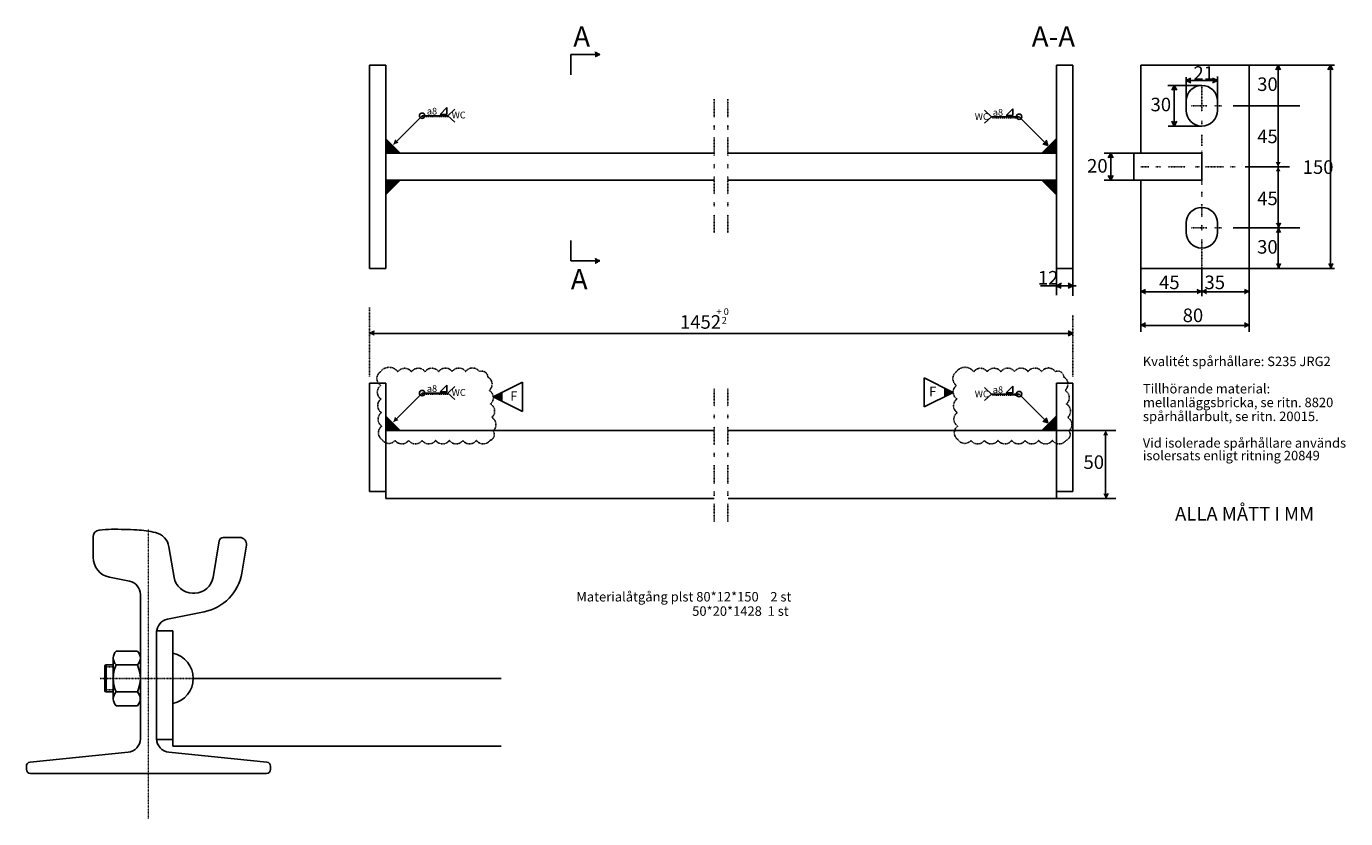
# Model space of a CAD drawing. Extents: x -179 to 793, y -13 to 571.
import ezdxf
from ezdxf.enums import TextEntityAlignment as Align

# ---------------------------------------------------------------- set-up
doc = ezdxf.new("R2010")
doc.units = 0
doc.header["$LTSCALE"] = 0.002
doc.header["$MEASUREMENT"] = 0
for name, pattern in [('CENTER', [2, 1.25, -0.25, 0.25, -0.25]), ('CENTER2', [28.575, 19.05, -3.175, 3.175, -3.175]), ('CENTERLINE', [27, 20, -3, 1, -3]), ('DASHED_4', [7, 4, -3]), ('HIDDEN2', [4.7625, 3.175, -1.5875])]:
    doc.linetypes.add(name, pattern=pattern)
doc.layers.get('0').update_dxf_attribs({"color": 5, "linetype": 'CONTINUOUS'})
for name, color, linetype in [('1', 1, 'CONTINUOUS'), ('3', 3, 'CONTINUOUS'), ('centrumlinje', 4, 'CENTER2'), ('M-000A', 1, 'CENTERLINE'), ('M-381', 3, 'CONTINUOUS'), ('X-Rev', 1, 'CONTINUOUS')]:
    doc.layers.add(name, color=color, linetype=linetype)
doc.layers.add('AM_7', color=4, linetype='CENTER', lineweight=15)
doc.styles.add('ISO', font='isocp.shx')

# ---------------------------------------------------------------- blocks, each defined once
blk = doc.blocks.new('60R2')
for p, q in [((1027.31, 251.76), (1027.31, 266.91)), ((1120.22, 263.95), (1115.73, 236.99)), ((1135.31, 266.46), (1123.18, 266.46)), ((1086.88, 236.99), (1083.13, 259.5)), ((1136.83, 240.2), (1140.24, 260.64)), ((1039.36, 237.05), (1054.02, 234.12)), ((1062.06, 224.31), (1062.06, 117.91)), ((1102.12, 225.46), (1100.5, 225.46)), ((1109.17, 211.63), (1082.1, 206.22)), ((1074.06, 196.41), (1074.06, 117.91)), ((1062.06, 126.96), (1062.06, 179.46)), ((980.76, 100.73), (1053.05, 107.96)), ((980.76, 100.73), (1053.05, 107.96)), ((1155.36, 100.73), (1083.06, 107.96)), ((978.06, 95.46), (978.06, 97.75)), ((1158.06, 95.46), (1158.06, 97.75)), ((981.06, 92.46), (1155.06, 92.46)), ((1113.67, 92.46), (1115.67, 92.46))]:
    blk.add_line(p, q)
for centre, radius, start, end in [((1041.37, 192.46), 80, 90.38284, 96.93828), ((1042.84, -27.54), 300, 86.81323, 90.38284), ((1032.31, 266.91), 5, 96.93828, 180), ((1055.07, 192.12), 80, 76.84913, 86.81323), ((1070.31, 257.36), 13, 9.46232, 76.84913), ((1123.18, 263.46), 3, 90, 170.53768), ((1135.31, 261.46), 5, 350.53768, 90), ((1042.31, 251.76), 15, 180, 258.69007), ((1052.06, 224.31), 10, 0, 78.69007), ((1100.5, 239.26), 13.8, 189.46232, 270), ((1102.12, 239.26), 13.8, 270, 350.53768), ((1102.31, 245.95), 35, 281.30993, 350.53768), ((1084.06, 196.41), 10, 101.30993, 180), ((1052.06, 117.91), 10, 275.71059, 0), ((1084.06, 117.91), 10, 180, 264.28941), ((981.06, 97.75), 3, 95.71059, 180), ((1155.06, 97.75), 3, 0, 84.28941), ((981.06, 95.46), 3, 180, 270), ((1155.06, 95.46), 3, 270, 0)]:
    blk.add_arc(centre, radius, start, end)
at = {"layer": 'AM_7'}
for p, q in [((1068.06, 92.46), (1068.06, 272.46)), ((1068.06, 59.05), (1068.06, 98.87))]:
    blk.add_line(p, q, dxfattribs=at)
blk = doc.blocks.new('skruv')
at = {"layer": 'centrumlinje', "linetype": 'HIDDEN2'}
for p, q in [((-288.41, 123.08), (-293.55, 123.08)), ((-288.41, 106.08), (-293.55, 106.08))]:
    blk.add_line(p, q, dxfattribs=at)
at = {"layer": 'centrumlinje', "ltscale": 0.5}
blk.add_line((-221.45, 114.58), (-298.24, 114.58), dxfattribs=at)
at = {"layer": 'M-381'}
for p, q in [((-288.41, 130.03), (-288.41, 99.5)), ((-268.41, 99.5), (-268.41, 129.65)), ((-294.55, 123.58), (-294.55, 105.58)), ((-293.55, 124.58), (-293.55, 104.58)), ((-288.41, 124.58), (-293.55, 124.58)), ((-270.63, 124.58), (-286.18, 124.58)), ((-293.55, 104.58), (-288.41, 104.58)), ((-286.18, 104.58), (-270.63, 104.58)), ((-270.63, 94.43), (-286.18, 94.43))]:
    blk.add_line(p, q, dxfattribs=at)
blk.add_lwpolyline([(-286.18, 94.43, -0.431428), (-286.18, 104.58, -0.222622), (-286.18, 124.58, -0.437876), (-286.18, 134.73), (-270.63, 134.73, -0.437876), (-270.63, 124.58, -0.222622), (-270.63, 104.58, -0.431428), (-270.63, 94.43)], format="xyb", dxfattribs=at)
blk.add_lwpolyline([(-244.41, 133.15, -0.807573), (-244.41, 96)], format="xyb", close=True, dxfattribs=at)
for centre, start, end in [((-293.55, 123.58), 90, 180), ((-293.55, 105.58), 180, 270)]:
    blk.add_arc(centre, 1, start, end, dxfattribs=at)
blk = doc.blocks.new('_RevArrow')
for p, q in [((10, 5), (0, 0)), ((10, -5), (10, 5)), ((0, 0), (10, -5))]:
    blk.add_line(p, q)
blk.add_solid([(0, 0), (3.2, -1.6), (3.2, 1.6)])
at = {"style": 'ISO'}
for tag, p in [('TAG_2_DWGNO', (12, 5.5)), ('TAG_3_DATE', (12, 0.5)), ('TAG_4_DESCR', (12, -4.5)), ('TAG_5_SIGN', (12, -9.5))]:
    blk.add_attdef(tag, p, '', height=4, dxfattribs=at)
blk.add_attdef('TAG_1_REVNO', text='', height=4, dxfattribs=at).set_placement((7.04, -1.91), align=Align.CENTER)

msp = doc.modelspace()

# ---------------------------------------------------------------- linework, layer by layer
at = {"color": 3}
for p, q in [((73.68, 542.47), (73.68, 392.47)), ((85.68, 542.47), (73.68, 542.47)), ((85.68, 392.47), (85.68, 542.47)), ((580.13, 542.47), (592.13, 542.47)), ((580.13, 392.47), (580.13, 542.47)), ((592.13, 542.47), (592.13, 392.47)), ((642.13, 542.47), (642.13, 477.47)), ((642.13, 542.47), (722.13, 542.47)), ((722.13, 542.47), (722.13, 392.47)), ((675.63, 515.97), (675.63, 508.97)), ((698.63, 508.97), (698.63, 515.97)), ((85.68, 477.47), (327.68, 477.47)), ((338.12, 477.47), (580.13, 477.47)), ((642.13, 477.47), (637.13, 477.47)), ((637.13, 477.47), (637.13, 457.47)), ((642.13, 477.47), (687.13, 477.47)), ((687.13, 477.47), (687.13, 457.47)), ((85.68, 457.47), (327.68, 457.47)), ((338.12, 457.47), (580.13, 457.47)), ((637.13, 457.47), (642.13, 457.47)), ((642.13, 457.47), (687.13, 457.47)), ((642.13, 457.47), (642.13, 392.47)), ((675.63, 418.97), (675.63, 425.97)), ((698.63, 425.97), (698.63, 418.97)), ((73.68, 392.47), (85.68, 392.47)), ((592.13, 392.47), (580.13, 392.47)), ((642.13, 392.47), (722.13, 392.47)), ((73.68, 227.86), (73.68, 307.86)), ((73.68, 307.86), (85.68, 307.86)), ((85.68, 307.86), (85.68, 232.86)), ((580.13, 307.86), (580.13, 222.86)), ((580.13, 307.86), (592.13, 307.86)), ((592.13, 227.86), (592.13, 307.86)), ((85.68, 272.86), (327.68, 272.86)), ((85.68, 272.86), (85.68, 222.86)), ((338.12, 272.86), (580.13, 272.86)), ((580.13, 272.86), (580.13, 227.86)), ((73.68, 227.86), (85.68, 227.86)), ((580.13, 227.86), (592.13, 227.86)), ((85.68, 222.86), (327.68, 222.86)), ((338.12, 222.86), (580.13, 222.86)), ((-83.14, 45.07), (-83.14, 125.07)), ((-83.14, 125.07), (-71.14, 125.07)), ((-71.14, 125.07), (-71.14, 50.07)), ((-71.14, 90.07), (-71.14, 40.07)), ((-56.28, 90.07), (170.72, 90.07)), ((-83.14, 45.07), (-71.14, 45.07)), ((-71.28, 40.07), (170.72, 40.07))]:
    msp.add_line(p, q, dxfattribs=at)
for centre, start, end in [((687.13, 515.97), 0, 180), ((687.13, 508.97), 180, 0), ((687.13, 425.97), 0, 180), ((687.13, 418.97), 180, 0)]:
    msp.add_arc(centre, 11.5, start, end, dxfattribs=at)
at = {"layer": '1', "color": 4, "linetype": 'CENTER'}
for p, q in [((687.13, 527.47), (687.13, 507.99)), ((327.68, 517.2), (327.68, 503.85)), ((337.92, 517.2), (337.92, 503.85)), ((679.48, 512.47), (690.78, 512.47)), ((696.48, 512.47), (701.69, 512.47)), ((327.68, 498.06), (327.68, 494.95)), ((337.92, 498.06), (337.92, 494.95)), ((687.13, 501.27), (687.13, 498.76)), ((327.68, 488.95), (327.68, 475.61)), ((337.92, 488.95), (337.92, 475.61)), ((687.13, 490.87), (687.13, 482.73)), ((687.13, 479.12), (687.13, 477.47)), ((327.66, 469.61), (327.66, 466.5)), ((337.89, 469.61), (337.89, 466.5)), ((642.13, 467.47), (648.07, 467.47)), ((653.18, 467.47), (656.62, 467.47)), ((662.67, 467.47), (674.92, 467.47)), ((682.64, 467.47), (685.83, 467.47)), ((689.77, 467.47), (703.11, 467.47)), ((708.23, 467.47), (711.67, 467.47)), ((327.66, 460.5), (327.66, 447.16)), ((337.89, 460.5), (337.89, 447.16)), ((687.13, 457.47), (687.13, 454.03)), ((687.13, 448.83), (687.13, 445.47)), ((327.66, 441.16), (327.66, 438.06)), ((337.89, 441.16), (337.89, 438.06)), ((687.13, 439.76), (687.13, 430.28)), ((327.66, 432.06), (327.66, 418.71)), ((337.89, 432.06), (337.89, 418.71)), ((679.48, 422.47), (690.78, 422.47)), ((687.13, 424.66), (687.13, 420.38)), ((696.48, 422.47), (701.69, 422.47)), ((687.13, 413.75), (687.13, 392.47)), ((327.68, 303.94), (327.68, 290.6)), ((337.92, 303.94), (337.92, 290.6)), ((327.68, 284.8), (327.68, 281.7)), ((337.92, 284.8), (337.92, 281.7)), ((327.68, 275.7), (327.68, 262.35)), ((337.92, 275.7), (337.92, 262.35)), ((327.66, 256.35), (327.66, 253.25)), ((337.89, 256.35), (337.89, 253.25)), ((327.66, 247.25), (327.66, 233.91)), ((337.89, 247.25), (337.89, 233.91)), ((327.66, 227.91), (327.66, 224.8)), ((337.89, 227.91), (337.89, 224.8)), ((327.66, 218.8), (327.66, 205.46)), ((337.89, 218.8), (337.89, 205.46))]:
    msp.add_line(p, q, dxfattribs=at)
at = {"layer": '3'}
for p, q in [((222.11, 550.26), (222.11, 535.26)), ((228.94, 550.26), (222.11, 550.26)), ((243.53, 550.26), (228.94, 550.26)), ((222.11, 398), (222.11, 413)), ((228.94, 398), (222.11, 398)), ((243.53, 398), (228.94, 398))]:
    msp.add_line(p, q, dxfattribs=at)
at = {"layer": '3', "linetype": 'CENTER'}
for p, q in [((243.53, 550.26), (239.96, 552.08)), ((243.53, 550.26), (239.96, 548.45)), ((243.53, 398), (239.96, 399.81)), ((243.53, 398), (239.96, 396.18))]:
    msp.add_line(p, q, dxfattribs=at)
at = {"layer": '3', "color": 1, "linetype": 'CENTER'}
msp.add_line((73.68, 344.54), (77.25, 346.36), dxfattribs=at)
at = {"layer": '3', "linetype": 'CENTER'}
for points in [[(243.53, 550.26), (239.96, 552.08), (239.96, 548.45)], [(85.68, 488.78), (85.68, 477.47), (97, 477.47)], [(568.82, 477.63), (580.13, 488.94), (580.13, 477.63)], [(97, 457.47), (85.68, 457.47), (85.68, 446.15)], [(568.84, 457.47), (580.15, 457.47), (580.15, 446.15)], [(243.53, 398), (239.96, 396.18), (239.96, 399.81)], [(85.68, 284.18), (85.68, 272.86), (97, 272.86)], [(568.82, 273.03), (580.13, 284.34), (580.13, 273.03)]]:
    msp.add_solid(points, dxfattribs=at)
at = {"layer": '3', "color": 1, "linetype": 'CENTER'}
msp.add_solid([(73.68, 344.54), (77.25, 342.73), (77.25, 346.36)], dxfattribs=at)
at = {"layer": 'M-000A', "color": 1, "linetype": 'Continuous'}
for p, q in [((722.13, 542.47), (784.88, 542.47)), ((743.44, 542.47), (741.63, 538.9)), ((743.44, 542.47), (743.44, 527.88)), ((743.44, 542.47), (745.26, 538.9)), ((743.44, 522.47), (743.44, 537.05)), ((781.94, 542.47), (780.13, 538.9)), ((781.94, 542.47), (781.94, 527.88)), ((781.94, 542.47), (783.76, 538.9)), ((781.94, 522.47), (781.94, 537.05)), ((687.13, 527.47), (662.04, 527.47)), ((666.84, 527.47), (665.02, 523.9)), ((666.84, 527.47), (666.84, 512.88)), ((666.84, 527.47), (668.65, 523.9)), ((675.54, 531.06), (679.1, 532.88)), ((675.54, 531.06), (690.12, 531.06)), ((675.54, 531.06), (679.1, 529.25)), ((675.63, 515.97), (675.63, 533.42)), ((698.73, 531.06), (684.14, 531.06)), ((698.73, 531.06), (695.17, 532.88)), ((698.73, 531.06), (695.17, 529.25)), ((698.73, 512.47), (698.73, 533.93)), ((743.44, 532.47), (743.44, 517.88)), ((666.84, 507.47), (666.84, 522.05)), ((666.84, 517.47), (666.84, 502.88)), ((743.44, 517.88), (743.44, 392.47)), ((781.94, 522.47), (781.94, 392.47)), ((125.76, 506.08), (130.71, 511.03)), ((125.76, 506.08), (130.71, 506.08)), ((130.71, 511.03), (130.71, 506.08)), ((131.44, 505.08), (136.73, 509.89)), ((532.26, 504.34), (526.97, 509.14)), ((542.88, 505.19), (547.83, 510.14)), ((547.83, 510.14), (547.83, 505.19)), ((666.84, 497.47), (666.84, 512.05)), ((710.25, 512.47), (759.48, 512.47)), ((91.34, 483.87), (112.55, 505.08)), ((112.55, 505.08), (131.44, 505.08)), ((131.44, 505.08), (136.73, 500.28)), ((532.26, 504.34), (526.97, 499.53)), ((552.5, 504.34), (532.26, 504.34)), ((542.88, 505.19), (547.83, 505.19)), ((573.71, 483.12), (552.5, 504.34)), ((687.13, 497.47), (662.3, 497.47)), ((666.84, 497.47), (665.02, 501.03)), ((666.84, 497.47), (668.65, 501.03)), ((573.71, 483.12), (572.47, 486.93)), ((573.71, 483.12), (569.91, 484.36)), ((642.13, 477.47), (615.27, 477.47)), ((620.07, 477.47), (618.25, 473.9)), ((620.07, 477.47), (621.89, 473.9)), ((620.07, 477.47), (620.07, 462.88)), ((620.07, 457.47), (620.07, 472.05)), ((719.14, 467.47), (751.71, 467.47)), ((642.13, 457.47), (615.27, 457.47)), ((620.07, 457.47), (618.25, 461.03)), ((620.07, 457.47), (621.89, 461.03)), ((710.25, 422.47), (759.48, 422.47)), ((743.44, 422.47), (745.26, 426.03)), ((743.44, 422.47), (743.44, 407.88)), ((743.44, 422.47), (745.26, 418.9)), ((743.44, 402.47), (743.44, 417.05)), ((743.44, 392.47), (743.44, 407.05)), ((781.94, 392.47), (781.94, 407.05)), ((580.13, 392.47), (580.13, 372.67)), ((592.13, 392.47), (592.13, 372.19)), ((642.13, 392.47), (642.13, 345.57)), ((687.13, 392.47), (687.13, 371.94)), ((722.13, 392.47), (784.88, 392.47)), ((722.13, 392.47), (722.13, 345.77)), ((744.42, 392.47), (742.6, 396.03)), ((743.44, 392.47), (745.26, 396.03)), ((782.92, 392.47), (781.1, 396.03)), ((781.94, 392.47), (783.76, 396.03)), ((577.55, 379.71), (568.17, 379.71)), ((592.13, 379.71), (577.55, 379.71)), ((579.92, 379.71), (594.51, 379.71)), ((579.92, 379.71), (583.48, 377.89)), ((580.16, 379.71), (583.72, 381.53)), ((592.13, 379.71), (588.57, 381.53)), ((592.13, 379.71), (588.57, 377.89)), ((642.13, 375.12), (645.7, 376.94)), ((642.13, 375.12), (722.13, 375.12)), ((642.13, 375.12), (673.39, 375.12)), ((642.13, 375.12), (642.13, 375.12)), ((679.72, 375.12), (673, 375.12)), ((722.13, 375.12), (674.58, 375.12)), ((687.13, 375.12), (683.57, 376.94)), ((687.13, 375.12), (690.7, 376.94)), ((722.13, 375.12), (718.57, 376.94)), ((642.13, 350.39), (645.7, 352.21)), ((642.13, 350.39), (722.13, 350.39)), ((722.13, 350.39), (718.57, 352.21)), ((73.68, 344.54), (592.13, 344.54)), ((592.13, 344.54), (588.57, 346.36)), ((592.13, 344.54), (588.57, 342.73)), ((125.76, 301.48), (130.71, 306.43)), ((125.76, 301.48), (130.71, 301.48)), ((130.71, 306.43), (130.71, 301.48)), ((131.44, 300.48), (136.73, 305.28)), ((532.26, 299.73), (526.97, 304.54)), ((542.88, 300.59), (547.83, 305.54)), ((547.83, 305.54), (547.83, 300.59)), ((91.34, 279.26), (112.55, 300.48)), ((112.55, 300.48), (131.44, 300.48)), ((131.44, 300.48), (136.73, 295.67)), ((532.26, 299.73), (526.97, 294.93)), ((552.5, 299.73), (532.26, 299.73)), ((542.88, 300.59), (547.83, 300.59)), ((573.71, 278.52), (552.5, 299.73)), ((573.71, 278.52), (572.47, 282.32)), ((573.71, 278.52), (569.91, 279.76)), ((580.13, 272.86), (623.75, 272.86)), ((616.3, 269.39), (616.3, 258.54)), ((616.3, 258.54), (616.3, 225.27)), ((616.3, 222.86), (618.12, 226.43)), ((580.13, 222.86), (623.75, 222.86))]:
    msp.add_line(p, q, dxfattribs=at)
at = {"layer": 'M-000A', "color": 1, "linetype": 'DASHED_4', "ltscale": 100}
for p, q in [((112.55, 504.43), (131.44, 504.43)), ((532.91, 503.62), (551.8, 503.62)), ((112.55, 299.82), (131.44, 299.82)), ((532.91, 299.01), (551.8, 299.01))]:
    msp.add_line(p, q, dxfattribs=at)
at = {"layer": 'M-000A', "color": 1, "linetype": 'CENTER'}
msp.add_line((73.68, 312.86), (73.68, 363.68), dxfattribs=at)
at = {"layer": 'M-000A', "linetype": 'CENTER'}
msp.add_line((592.13, 312.86), (592.13, 358.09), dxfattribs=at)
for points in [[(81.7, 316.13, 0.520567), (81.97, 306.14, 0.520567), (82.25, 296.14, 0.520567), (82.52, 286.14, 0.520567), (82.8, 276.15, 0.520567), (83.07, 266.15, 0.520567), (92.54, 265.61, 0.520567), (102.54, 265.61, 0.520567), (112.54, 265.61, 0.520567), (122.54, 265.61, 0.520567), (132.54, 265.61, 0.520567), (142.54, 265.61, 0.520567), (152.54, 265.61, 0.520567), (162.54, 265.61, 0.520567), (164.84, 272.6, 0.520567), (163.87, 282.55, 0.520567), (162.9, 292.5, 0.520567), (161.93, 302.45, 0.520567), (160.96, 312.41, 0.520567), (154.66, 316.45, 0.520567), (144.66, 316.41, 0.520567), (134.66, 316.37, 0.520567), (124.66, 316.32, 0.520567), (114.66, 316.28, 0.520567), (104.66, 316.23, 0.520567), (94.66, 316.19, 0.520567)], [(506.13, 316.13, 0.520567), (506.41, 306.14, 0.520567), (506.68, 296.14, 0.520567), (506.96, 286.14, 0.520567), (507.23, 276.15, 0.520567), (507.51, 266.15, 0.520567), (516.98, 265.61, 0.520567), (526.98, 265.61, 0.520567), (536.98, 265.61, 0.520567), (546.98, 265.61, 0.520567), (556.98, 265.61, 0.520567), (566.98, 265.61, 0.520567), (576.98, 265.61, 0.520567), (586.98, 265.61, 0.520567), (589.28, 272.6, 0.520567), (588.31, 282.55, 0.520567), (587.34, 292.5, 0.520567), (586.37, 302.45, 0.520567), (585.4, 312.41, 0.520567), (579.09, 316.45, 0.520567), (569.09, 316.41, 0.520567), (559.09, 316.37, 0.520567), (549.09, 316.32, 0.520567), (539.09, 316.28, 0.520567), (529.09, 316.23, 0.520567), (519.09, 316.19, 0.520567)]]:
    msp.add_lwpolyline(points, format="xyb", close=True, dxfattribs=at)
at = {"layer": 'M-000A', "color": 1, "linetype": 'Continuous'}
for centre in [(112.55, 505.08), (552.5, 504.34), (112.55, 300.48), (552.5, 299.73)]:
    msp.add_circle(centre, 2, dxfattribs=at)
for points in [[(743.44, 542.47), (745.26, 538.9), (741.63, 538.9)], [(781.94, 542.47), (783.76, 538.9), (780.13, 538.9)], [(666.84, 527.47), (668.65, 523.9), (665.02, 523.9)], [(675.54, 531.06), (679.1, 532.88), (679.1, 529.25)], [(698.73, 531.06), (695.17, 532.88), (695.17, 529.25)], [(666.84, 497.47), (668.65, 501.03), (665.02, 501.03)], [(91.34, 483.87), (92.58, 487.67), (95.15, 485.1)], [(573.71, 483.12), (572.47, 486.93), (569.91, 484.36)], [(620.07, 477.47), (621.89, 473.9), (618.25, 473.9)], [(743.44, 467.42), (745.26, 470.98), (741.63, 470.98)], [(743.44, 467.51), (745.26, 463.95), (741.63, 463.95)], [(620.07, 457.47), (621.89, 461.03), (618.25, 461.03)], [(743.44, 422.47), (745.26, 426.03), (741.63, 426.03)], [(743.44, 422.47), (745.26, 418.9), (741.63, 418.9)], [(743.44, 392.47), (745.26, 396.03), (741.63, 396.03)], [(781.94, 392.47), (783.76, 396.03), (780.13, 396.03)], [(580.16, 379.71), (583.72, 381.53), (583.72, 377.89)], [(592.13, 379.71), (588.57, 381.53), (588.57, 377.89)], [(642.13, 375.12), (645.7, 376.94), (645.7, 373.31)], [(687.13, 375.12), (683.57, 376.94), (683.57, 373.31)], [(687.13, 375.12), (690.7, 376.94), (690.7, 373.31)], [(722.13, 375.12), (718.57, 376.94), (718.57, 373.31)], [(642.13, 350.39), (645.7, 352.21), (645.7, 348.58)], [(722.13, 350.39), (718.57, 352.21), (718.57, 348.58)], [(592.13, 344.54), (588.57, 342.73), (588.57, 346.36)], [(91.34, 279.26), (92.58, 283.07), (95.15, 280.5)], [(573.71, 278.52), (572.47, 282.32), (569.91, 279.76)], [(616.3, 272.96), (618.12, 269.39), (614.49, 269.39)], [(616.3, 222.86), (618.12, 226.43), (614.49, 226.43)]]:
    msp.add_solid(points, dxfattribs=at)

# ---------------------------------------------------------------- block references
msp.add_blockref('60R2', (-1157.2, -72.39))
at = {"layer": 'M-000A', "linetype": 'CENTER'}
msp.add_blockref('skruv', (173.27, -24.51), dxfattribs=at)
at = {"layer": 'X-Rev'}
ref = msp.add_blockref('_RevArrow', (503.94, 301.07), dxfattribs=dict(at, xscale=2.144798440537091, yscale=2.144798440537091, zscale=5.361996101342728, rotation=179.9887692468441))
ref.add_attrib('TAG_1_REVNO', 'F', dxfattribs={"layer": '0', "height": 7, "rotation": 179.98877, "style": 'ISO', "text_generation_flag": 6}).set_placement((488.84, 305.16), align=Align.TOP_CENTER)
ref = msp.add_blockref('_RevArrow', (165.01, 297.73), dxfattribs=dict(at, xscale=-2.144798440537089, yscale=2.14479844053709, zscale=5.361996101342728, rotation=180.0112307531559))
ref.add_attrib('TAG_1_REVNO', 'F', dxfattribs={"layer": '0', "height": 7, "rotation": 180.01123, "style": 'ISO', "text_generation_flag": 6}).set_placement((180.11, 301.82), align=Align.TOP_CENTER)

# ---------------------------------------------------------------- texts
at = {"layer": '1', "color": 7, "linetype": 'CENTER', "style": 'ISO'}
msp.add_text('ALLA MÅTT I MM', height=10, dxfattribs=at).set_placement((667.45, 206.47))
at = {"layer": '3', "color": 1, "linetype": 'CENTER', "style": 'ISO'}
for s, height, p in [('a8', 5, (115.96, 505.97)), ('WC', 5, (134.32, 503.08)), ('WC', 5, (519.85, 501.95)), ('a8', 5, (533.07, 505.08)), ('Kvalitét spårhållare: S235 JRG2', 7, (643.67, 320.4)), ('a8', 5, (115.96, 301.36)), ('WC', 5, (134.32, 298.47)), ('WC', 5, (519.85, 297.34)), ('a8', 5, (533.07, 300.48)), ('Tillhörande material:', 7, (643.79, 300.25)), ('mellanläggsbricka, se ritn. 8820 ', 7, (643.79, 290.13)), ('spårhållarbult, se ritn. 20015.', 7, (643.79, 279.85)), ('Vid isolerade spårhållare används ', 7, (643.67, 260.25)), ('isolersats enligt ritning 20849', 7, (643.67, 250.93)), ('Materialåtgång plst 80*12*150    2 st', 7, (226.19, 146.81)), ('50*20*1428  1 st', 7, (311.58, 136.24))]:
    msp.add_text(s, height=height, dxfattribs=at).set_placement(p)
at = {"layer": 'M-000A', "color": 1, "linetype": 'CENTER', "style": 'ISO'}
for s, height, p in [('A                                                                       A-A', 15, (223.9, 555.98)), ('A', 15, (222.11, 376.99)), ('+ 0', 5, (329.46, 358.08)), ('- 2', 5, (329.46, 351.68))]:
    msp.add_text(s, height=height, dxfattribs=at).set_placement(p)
at = {"layer": 'M-000A', "color": 1, "linetype": 'Continuous', "style": 'ISO'}
for s, p in [('21', (681.03, 531.57)), ('30', (727.99, 523.35)), ('30', (649.39, 508.35)), ('45', (727.99, 484.85)), ('20', (602.62, 463.12)), ('150', (761.52, 462.19)), ('45', (727.99, 439.09)), ('30', (727.95, 403.35)), ('12', (566.34, 380.58)), ('45      35', (655.67, 377.18)), ('80', (673.06, 352.87)), ('1452 ', (302.56, 347.98)), ('50', (599.97, 244.57))]:
    msp.add_text(s, height=10, dxfattribs=at).set_placement(p)

doc.saveas('drawing.dxf')
